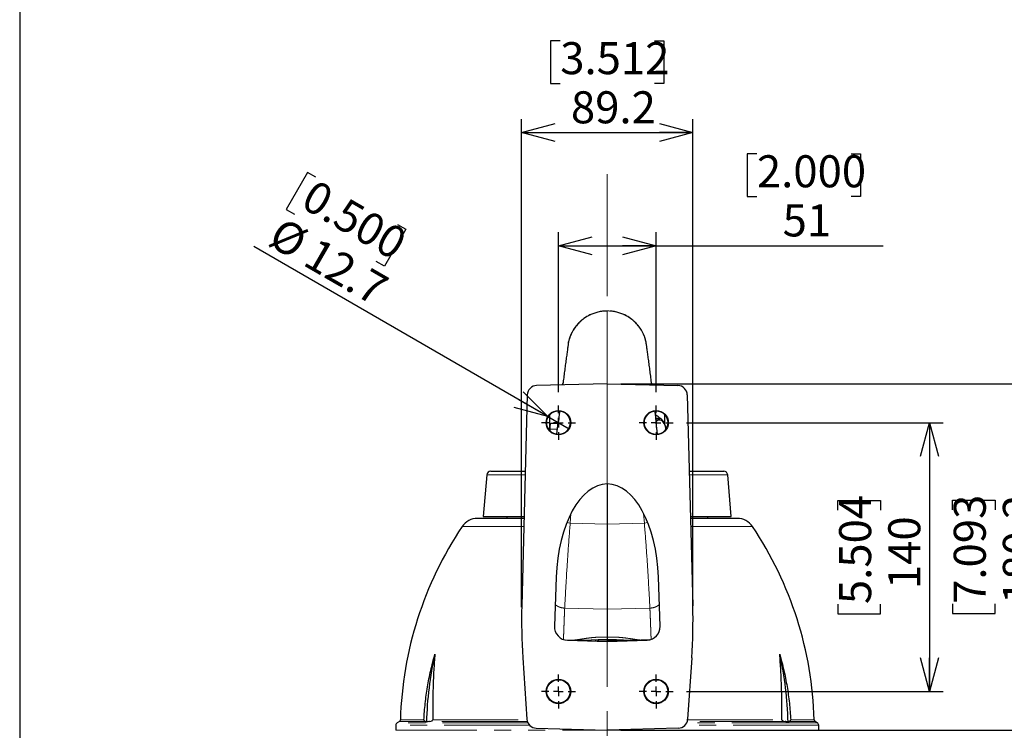
# Model space of a CAD drawing. Units: millimetres. Extents: x 104 to 1004, y 44 to 1434.
# Drawn here: x 104 to 470, y 826 to 1090 of the extents above; entities that cross this region are included whole.
import ezdxf

# ---------------------------------------------------------------- set-up
doc = ezdxf.new("R2010")
doc.units = ezdxf.units.MM
doc.header["$LTSCALE"] = 5
doc.linetypes.add('CENTERX2', pattern=[20.32, 12.7, -2.54, 2.54, -2.54])
doc.linetypes.add('PHANTOM', pattern=[12.7, 6.35, -1.27, 1.27, -1.27, 1.27, -1.27])
doc.layers.add('WAKU', color=7, linetype='Continuous')
doc.styles.add('SLDTEXTSTYLE0', font='TXT', dxfattribs={"width": 0.7, "bigfont": 'bigfont'})
doc.dimstyles.new('SLDDIMSTYLE1', dxfattribs={"dimtxt": 13.642578, "dimasz": 12.5, "dimexe": 0, "dimexo": 0.0625, "dimgap": 3.410645, "dimtad": 3, "dimdec": 1, "dimlfac": 1.4, "dimrnd": 1e-09, "dimzin": 12, "dimdsep": 46, "dimtxsty": 'SLDTEXTSTYLE0', "dimblk1": 'OPEN30', "dimblk2": 'OPEN30', "dimsah": 1, "dimcen": 0.09, "dimadec": 0, "dimazin": 3, "dimtfac": 1, "dimtdec": 1, "dimtofl": 0, "dimtmove": 0, "dimatfit": 3, "dimldrblk": 'OPEN30', "dimfxl": 1, "dimfrac": 2, "dimtolj": 1, "dimtzin": 12, "dimarcsym": 0})
doc.dimstyles.new('SLDDIMSTYLE4', dxfattribs={"dimtxt": 13.642578, "dimasz": 12.5, "dimexe": 0, "dimexo": 0.0625, "dimgap": 3.410645, "dimtad": 3, "dimdec": 0, "dimlfac": 1.4, "dimrnd": 1e-09, "dimzin": 12, "dimdsep": 46, "dimtxsty": 'SLDTEXTSTYLE0', "dimblk1": 'OPEN30', "dimblk2": 'OPEN30', "dimsah": 1, "dimcen": 0.09, "dimadec": 0, "dimazin": 3, "dimtfac": 1, "dimtdec": 0, "dimtofl": 0, "dimtmove": 0, "dimatfit": 3, "dimldrblk": 'OPEN30', "dimfxl": 1, "dimfrac": 2, "dimtolj": 1, "dimtzin": 12, "dimarcsym": 0})
doc.dimstyles.new('SLDDIMSTYLE5', dxfattribs={"dimtxt": 13.642578, "dimasz": 12.5, "dimexe": 0, "dimexo": 0.0625, "dimgap": 3.410645, "dimtad": 3, "dimdec": 1, "dimlfac": 1.4, "dimrnd": 1e-09, "dimzin": 12, "dimdsep": 46, "dimtxsty": 'SLDTEXTSTYLE0', "dimblk1": 'NONE', "dimblk2": 'OPEN30', "dimsah": 1, "dimcen": 0, "dimadec": 0, "dimazin": 3, "dimtfac": 1, "dimtdec": 1, "dimtmove": 0, "dimatfit": 3, "dimldrblk": 'NONE', "dimfxl": 1, "dimfrac": 2, "dimtolj": 1, "dimtzin": 12, "dimarcsym": 0})

# ---------------------------------------------------------------- blocks, each defined once
blk = doc.blocks.new('_Open30')
at = {"color": 0, "linetype": 'ByBlock', "lineweight": -2}
for p, q in [((-1, 0.267949), (0, 0)), ((0, 0), (-1, -0.267949)), ((0, 0), (-1, 0))]:
    blk.add_line(p, q, dxfattribs=at)
blk = doc.blocks.new('_D_6')
at = {"layer": 'WAKU'}
for p, q in [((377.62, 1040.5), (374.04, 1040.5)), ((374.04, 1040.5), (374.04, 1024.62)), ((412.59, 1040.5), (416.17, 1040.5)), ((416.17, 1040.5), (416.17, 1024.62)), ((374.04, 1024.62), (377.62, 1024.62)), ((416.17, 1024.62), (412.59, 1024.62)), ((303.86, 951.93), (303.86, 1011.36)), ((340.15, 951.93), (340.15, 1011.36)), ((303.86, 1006.36), (340.15, 1006.36)), ((340.15, 1006.36), (424.58, 1006.36))]:
    blk.add_line(p, q, dxfattribs=at)
at = {"layer": 'WAKU', "xscale": 12.5, "yscale": 12.5, "rotation": 180}
blk.add_blockref('_Open30', (303.86, 1006.36, -51.4), dxfattribs=at)
at = {"layer": 'WAKU', "xscale": 12.5, "yscale": 12.5}
blk.add_blockref('_Open30', (340.15, 1006.36, -51.4), dxfattribs=at)
at = {"layer": 'WAKU', "char_height": 11.906, "attachment_point": 1, "style": 'SLDTEXTSTYLE0'}
for s, insert in [('2.000', (377.62, 1039.97)), ('51', (387.17, 1021.71))]:
    blk.add_mtext(s, dxfattribs=dict(at, insert=insert))
blk = doc.blocks.new('_D_7')
at = {"layer": 'WAKU'}
for p, q in [((351.47, 940.61), (446.78, 940.61)), ((441.78, 940.61), (441.78, 840.75)), ((407.64, 908.16), (407.64, 911.74)), ((407.64, 911.74), (423.51, 911.74)), ((423.51, 911.74), (423.51, 908.16)), ((407.64, 873.2), (407.64, 869.62)), ((423.51, 869.62), (423.51, 873.2)), ((407.64, 869.62), (423.51, 869.62)), ((351.47, 840.75), (446.78, 840.75))]:
    blk.add_line(p, q, dxfattribs=at)
at = {"layer": 'WAKU', "xscale": 12.5, "yscale": 12.5}
for p, rotation in [((441.78, 940.61, -51.4), 90), ((441.78, 840.75, -51.4), 270)]:
    blk.add_blockref('_Open30', p, dxfattribs=dict(at, rotation=rotation))
at = {"layer": 'WAKU', "char_height": 11.906, "attachment_point": 1, "rotation": 90, "style": 'SLDTEXTSTYLE0'}
for s, insert in [('5.504', (408.17, 873.2)), ('140', (426.43, 878.77))]:
    blk.add_mtext(s, dxfattribs=dict(at, insert=insert))
blk = doc.blocks.new('_D_8')
at = {"layer": 'WAKU'}
for p, q in [((327.01, 955.1), (489.38, 955.1)), ((484.38, 826.4), (484.38, 955.1)), ((450.25, 908.24), (450.25, 911.82)), ((450.25, 911.82), (466.12, 911.82)), ((466.12, 911.82), (466.12, 908.24)), ((450.25, 873.27), (450.25, 869.69)), ((466.12, 869.69), (466.12, 873.27)), ((450.25, 869.69), (466.12, 869.69)), ((327.01, 826.4), (489.38, 826.4))]:
    blk.add_line(p, q, dxfattribs=at)
at = {"layer": 'WAKU', "xscale": 12.5, "yscale": 12.5}
for p, rotation in [((484.38, 955.1, -51.4), 90), ((484.38, 826.4, -51.4), 270)]:
    blk.add_blockref('_Open30', p, dxfattribs=dict(at, rotation=rotation))
at = {"layer": 'WAKU', "char_height": 11.906, "attachment_point": 1, "rotation": 90, "style": 'SLDTEXTSTYLE0'}
for s, insert in [('7.093', (450.77, 873.27)), ('180.2', (469.03, 873.27))]:
    blk.add_mtext(s, dxfattribs=dict(at, insert=insert))
blk = doc.blocks.new('_D_9')
at = {"layer": 'WAKU'}
for p, q in [((304.52, 1082.53), (300.94, 1082.53)), ((300.94, 1082.53), (300.94, 1066.65)), ((339.49, 1082.53), (343.07, 1082.53)), ((343.07, 1082.53), (343.07, 1066.65)), ((300.94, 1066.65), (304.52, 1066.65)), ((343.07, 1066.65), (339.49, 1066.65)), ((290.15, 872.12), (290.15, 1053.39)), ((353.86, 872.12), (353.86, 1053.39)), ((290.15, 1048.39), (353.86, 1048.39))]:
    blk.add_line(p, q, dxfattribs=at)
at = {"layer": 'WAKU', "xscale": 12.5, "yscale": 12.5, "rotation": 180}
blk.add_blockref('_Open30', (290.15, 1048.39, -51.4), dxfattribs=at)
at = {"layer": 'WAKU', "xscale": 12.5, "yscale": 12.5}
blk.add_blockref('_Open30', (353.86, 1048.39, -51.4), dxfattribs=at)
at = {"layer": 'WAKU', "char_height": 11.906, "attachment_point": 1, "style": 'SLDTEXTSTYLE0'}
for s, insert in [('3.512', (304.52, 1082)), ('89.2', (308.49, 1063.74))]:
    blk.add_mtext(s, dxfattribs=dict(at, insert=insert))
blk = doc.blocks.new('_D_10')
at = {"layer": 'WAKU'}
for p, q in [((210.62, 1033.56), (202.69, 1019.81)), ((213.72, 1031.77), (210.62, 1033.56)), ((202.69, 1019.81), (205.79, 1018.02)), ((244.01, 1014.29), (247.11, 1012.5)), ((247.11, 1012.5), (239.17, 998.75)), ((299.94, 942.88), (190.58, 1006.01)), ((239.17, 998.75), (236.07, 1000.54)), ((299.94, 942.88), (307.79, 938.34))]:
    blk.add_line(p, q, dxfattribs=at)
at = {"layer": 'WAKU', "xscale": 12.5, "yscale": 12.5, "rotation": 330}
blk.add_blockref('_Open30', (299.94, 942.88, -51.4), dxfattribs=at)
at = {"layer": 'WAKU', "char_height": 11.906, "attachment_point": 1, "rotation": 330, "style": 'SLDTEXTSTYLE0'}
for s, insert in [('0.500', (213.46, 1031.32)), ('%%c', (201.24, 1017.29)), ('12.7', (214.3, 1009.75))]:
    blk.add_mtext(s, dxfattribs=dict(at, insert=insert))
blk = doc.blocks.new('_None')
blk = doc.blocks.new('SW_CENTERMARKSYMBOL_1')
at = {"layer": 'WAKU', "color": 0}
for p, q in [((0, 3.57), (0, 6.32)), ((-3.57, 0), (-6.32, 0)), ((0, 0), (-1.79, 0)), ((0, 0), (0, 1.79)), ((0, 0), (0, -1.79)), ((0, 0), (1.79, 0)), ((3.57, 0), (6.32, 0)), ((0, -3.57), (0, -6.32))]:
    blk.add_line(p, q, dxfattribs=at)
blk = doc.blocks.new('SW_CENTERMARKSYMBOL_2')
at = {"layer": 'WAKU', "color": 0}
for p, q in [((0, 3.57), (0, 6.32)), ((-3.57, 0), (-6.32, 0)), ((0, 0), (-1.79, 0)), ((0, 0), (0, 1.79)), ((0, 0), (0, -1.79)), ((0, 0), (1.79, 0)), ((3.57, 0), (6.32, 0)), ((0, -3.57), (0, -6.32))]:
    blk.add_line(p, q, dxfattribs=at)
blk = doc.blocks.new('SW_CENTERMARKSYMBOL_3')
at = {"layer": 'WAKU', "color": 0}
for p, q in [((0, 3.57), (0, 6.32)), ((-3.57, 0), (-6.32, 0)), ((0, 0), (-1.79, 0)), ((0, 0), (0, 1.79)), ((0, 0), (0, -1.79)), ((0, 0), (1.79, 0)), ((3.57, 0), (6.32, 0)), ((0, -3.57), (0, -6.32))]:
    blk.add_line(p, q, dxfattribs=at)
blk = doc.blocks.new('SW_CENTERMARKSYMBOL_4')
at = {"layer": 'WAKU', "color": 0}
for p, q in [((0, 3.57), (0, 6.32)), ((-3.57, 0), (-6.32, 0)), ((0, 0), (-1.79, 0)), ((0, 0), (0, 1.79)), ((0, 0), (0, -1.79)), ((0, 0), (1.79, 0)), ((3.57, 0), (6.32, 0)), ((0, -3.57), (0, -6.32))]:
    blk.add_line(p, q, dxfattribs=at)

msp = doc.modelspace()

# ---------------------------------------------------------------- linework, layer by layer
at = {"color": 7, "linetype": 'Continuous', "lineweight": 25}
for p, q in [((307.5807, 970.3591), (307.6418, 970.6554)), ((336.4347, 970.3591), (336.3735, 970.6554)), ((322.0077, 955.0988), (295.7528, 954.4113)), ((305.1261, 954.6092), (305.1258, 954.6074)), ((322.0077, 955.0988), (348.2625, 954.4113)), ((292.2761, 950.9346), (290.2233, 872.5419)), ((351.7393, 950.9346), (353.792, 872.5419)), ((300.5791, 943.4869), (300.5791, 937.7298)), ((303.3083, 936.3211), (303.7851, 940.6917)), ((340.0906, 942.1647), (339.95, 942.1189)), ((341.9274, 942.1647), (340.0906, 942.1647)), ((340.7112, 936.2829), (340.2302, 940.6917)), ((343.4363, 939.7918), (343.4363, 943.4869)), ((300.7396, 937.5565), (300.7396, 938.2512)), ((301.1147, 940.3941), (303.6462, 940.3941)), ((343.8183, 938.3555), (343.8539, 938.8146)), ((278.677, 922.5369), (291.5325, 922.5369)), ((352.4829, 922.5369), (365.3384, 922.5369)), ((277.2536, 921.2295), (275.9363, 905.7512)), ((368.0791, 905.7512), (366.7618, 921.2295)), ((322.0077, 917.8321), (322.0077, 902.894)), ((291.0742, 905.0369), (273.7043, 905.0369)), ((275.9363, 905.7512), (291.0929, 905.7512)), ((284.6737, 905.7512), (284.6111, 905.0369)), ((352.9224, 905.7512), (368.0791, 905.7512)), ((370.3111, 905.0369), (352.9411, 905.0369)), ((359.4042, 905.0369), (359.3417, 905.7512)), ((322.0077, 902.894), (322.0077, 871.3393)), ((303.0026, 883.2125), (302.3648, 864.9497)), ((341.6505, 864.9497), (341.0128, 883.2125)), ((322.0077, 871.3393), (322.0077, 860.8959)), ((306.3921, 859.8701), (322.0077, 859.3248)), ((307.1873, 859.7782), (322.0077, 859.2607)), ((337.6233, 859.8701), (322.0077, 859.3248)), ((322.0077, 859.2607), (336.8281, 859.7782)), ((290.6162, 853.2646), (292.1472, 830.4259)), ((353.3992, 853.2646), (351.8681, 830.4259)), ((243.4363, 828.1873), (243.4363, 826.3059)), ((244.7611, 829.5708), (243.972, 829.1152)), ((295.6172, 827.0946), (322.0077, 826.4035)), ((348.3982, 827.0946), (322.0077, 826.4035)), ((400.0434, 829.1152), (399.2543, 829.5708)), ((400.5791, 826.3059), (400.5791, 828.1873))]:
    msp.add_line(p, q, dxfattribs=at)
at = {"color": 8, "linetype": 'PHANTOM', "lineweight": 18}
for p, q in [((303.5189, 938.2512), (300.7396, 938.2512)), ((291.4983, 921.2295), (277.2536, 921.2295)), ((366.7618, 921.2295), (352.5171, 921.2295)), ((308.223, 903.2218), (308.5046, 906.8606)), ((335.5249, 906.7028), (335.7923, 903.2218)), ((290.9953, 902.0223), (268.0534, 902.0223)), ((307.0275, 903.4602), (308.223, 903.2218)), ((308.223, 903.2218), (322.0077, 902.894)), ((335.7923, 903.2218), (322.0077, 902.894)), ((336.9812, 903.4589), (335.7923, 903.2218)), ((375.962, 902.0223), (353.0201, 902.0223)), ((306.172, 871.6855), (322.0077, 871.3393)), ((337.8434, 871.6855), (322.0077, 871.3393)), ((293.1383, 828.1873), (243.4363, 828.1873)), ((292.4929, 829.1152), (243.972, 829.1152)), ((254.3264, 829.5708), (244.7611, 829.5708)), ((245.1179, 830.1699), (253.8462, 830.1699)), ((292.3109, 829.5708), (255.9224, 829.5708)), ((257.1124, 830.1699), (292.1737, 830.1699)), ((400.5791, 828.1873), (350.8771, 828.1873)), ((400.0434, 829.1152), (351.5225, 829.1152)), ((388.093, 829.5708), (351.7045, 829.5708)), ((351.8417, 830.1699), (386.9029, 830.1699)), ((399.2543, 829.5708), (389.6889, 829.5708)), ((390.1692, 830.1699), (398.8974, 830.1699)), ((400.5791, 826.3059), (243.4363, 826.3059))]:
    msp.add_line(p, q, dxfattribs=at)
at = {"color": 7, "linetype": 'Continuous', "lineweight": 25, "flags": 128}
for points in [[(340.8907, 941.5151), (340.3048, 941.1957), (340.1769, 941.0872)], [(343.7507, 938.1338), (343.7052, 938.6517), (343.4999, 939.5631), (343.1499, 940.3607), (342.6792, 940.9903), (342.1197, 941.4088), (341.5097, 941.5878), (340.8907, 941.5151)]]:
    msp.add_lwpolyline(points, dxfattribs=at)
at = {"color": 8, "linetype": 'PHANTOM', "lineweight": 18, "flags": 128}
for points in [[(317.65, 859.8842), (317.679, 859.7914), (317.711, 859.709), (317.7456, 859.6376), (317.7826, 859.5781), (317.8215, 859.5308), (317.8621, 859.4962), (317.904, 859.4748), (317.9467, 859.4666)], [(326.3653, 859.8842), (326.3363, 859.7914), (326.3044, 859.709), (326.2698, 859.6376), (326.2328, 859.5781), (326.1938, 859.5308), (326.1532, 859.4962), (326.1114, 859.4748), (326.0686, 859.4666)]]:
    msp.add_lwpolyline(points, dxfattribs=at)
at = {"color": 7, "linetype": 'Continuous', "lineweight": 25}
for centre, radius in [((303.8648, 940.6083), 4.5357), ((303.8608, 940.6083), 4.3653), ((340.1505, 940.6083), 4.5357), ((340.1545, 940.6083), 4.3653), ((303.8648, 840.7512), 4.5357), ((303.8608, 840.7512), 4.3653), ((340.1505, 840.7512), 4.5357), ((340.1545, 840.7512), 4.3653)]:
    msp.add_circle(centre, radius, dxfattribs=at)
for centre, radius, start, end in [((295.8463, 950.8411), 3.5714, 91.5, 178.5), ((348.1691, 950.8411), 3.5714, 1.5, 88.5), ((338.7616, 940.233), 3.429, 34.287474, 68.899445), ((278.677, 921.1083), 1.4286, 90, 175.135486), ((365.3384, 921.1083), 1.4286, 4.864514, 90), ((273.7043, 898.2333), 6.8036, 90, 146.157633), ((370.3111, 898.2333), 6.8036, 33.842367, 90), ((380.7365, 826.4669), 135.6691, 146.157633, 178.435948), ((263.2789, 826.4669), 135.6691, 1.564052, 33.842367), ((497.2952, 867.1195), 207.1429, 178.5, 183.83514), ((146.7202, 867.1195), 207.1429, 356.16486, 1.5), ((307.3618, 864.7752), 5, 178, 268), ((336.6536, 864.7752), 5, 272, 2), ((385.6086, 825.9391), 130.8562, 167.351925, 178.501048), ((258.4068, 825.9391), 130.8562, 1.498952, 12.648075), ((244.5077, 828.1873), 1.0714, 120, 180), ((244.4039, 830.1894), 0.7143, 300, 358.435948), ((295.7106, 830.6648), 3.5714, 183.83514, 268.5), ((348.3047, 830.6648), 3.5714, 271.5, 356.16486), ((399.6114, 830.1894), 0.7143, 181.564052, 240), ((399.5077, 828.1873), 1.0714, 0, 60)]:
    msp.add_arc(centre, radius, start, end, dxfattribs=at)
msp.add_ellipse((322.0077, 880.6893), major_axis=(0, -37.1429), ratio=0.5128607, start_param=1.63878156, end_param=4.64440375, dxfattribs=at)
for points, knots in [([(322.0077, 982.0975), (321.4214, 982.0815), (320.2402, 982.0494), (318.0454, 981.6354), (315.6771, 980.7905), (313.4545, 979.4592), (311.7957, 978.0738), (310.4148, 976.5797), (309.2253, 974.8833), (308.212, 972.8734), (307.818, 971.4159), (307.612, 970.6541)], [0, 0, 0, 0, 0.08528932, 0.17184218, 0.32418483, 0.44889024, 0.54738624, 0.63804986, 0.74505259, 0.8667335, 1, 1, 1, 1]), ([(336.4033, 970.6541), (336.1974, 971.4159), (335.8033, 972.8734), (334.79, 974.8833), (333.6006, 976.5797), (332.2197, 978.074), (330.5609, 979.4587), (328.3385, 980.7932), (325.969, 981.6255), (324.1002, 982.0035), (323.2483, 982.0352), (322.9908, 982.0448)], [0, 0, 0, 0, 0.13995569, 0.26774427, 0.38011791, 0.47533231, 0.57877222, 0.70973711, 0.86972646, 0.96062377, 1, 1, 1, 1]), ([(307.5498, 970.3655), (307.5205, 970.1554), (307.4637, 969.7491), (307.2815, 968.4357), (307.052, 966.7633), (306.7843, 964.7865), (306.4939, 962.6105), (306.1933, 960.3211), (305.8915, 957.9795), (305.6531, 956.106), (305.5118, 954.97), (305.474, 954.6659)], [0, 0, 0, 0, 0.15517311, 0.30009258, 0.43503775, 0.56034587, 0.67617044, 0.78263585, 0.87985374, 0.96783508, 1, 1, 1, 1]), ([(338.5413, 954.6659), (338.5035, 954.97), (338.3623, 956.106), (338.1239, 957.9795), (337.8221, 960.3211), (337.5214, 962.6105), (337.2311, 964.7865), (336.9634, 966.7633), (336.7338, 968.4357), (336.5517, 969.7491), (336.4949, 970.1554), (336.4655, 970.3655)], [0, 0, 0, 0, 0.03216492, 0.12014626, 0.21736415, 0.32382956, 0.43965413, 0.56496225, 0.69990742, 0.84482689, 1, 1, 1, 1]), ([(305.536, 955.4425), (305.5361, 955.4433), (305.5362, 955.4442), (305.5343, 955.4299), (305.5322, 955.4159), (305.5271, 955.3832), (305.501, 955.2442), (305.4115, 954.9956), (305.2718, 954.7458), (305.1408, 954.6419), (305.1155, 954.6219)], [0, 0, 0, 0, 0.103902, 0.13098742, 0.14857938, 0.17029018, 0.23347605, 0.53632839, 0.91054885, 1, 1, 1, 1]), ([(338.8987, 954.6201), (338.8711, 954.6438), (338.773, 954.7283), (338.6605, 954.9027), (338.5626, 955.1039), (338.5132, 955.2622), (338.492, 955.3614), (338.4841, 955.4099), (338.4819, 955.4246), (338.4808, 955.4323), (338.4804, 955.4349), (338.4803, 955.4362)], [0, 0, 0, 0, 0.11247828, 0.40125483, 0.63391954, 0.80660821, 0.91565448, 0.94675835, 0.96475545, 0.98138445, 1, 1, 1, 1]), ([(304.2661, 944.8296), (304.2133, 944.391), (304.0537, 943.0648), (303.8876, 941.598), (303.7764, 940.6164)], [0, 0, 0, 0, 0.33073627, 1, 1, 1, 1]), ([(340.2389, 940.6164), (340.1278, 941.598), (339.9614, 943.0673), (339.8015, 944.3959), (339.7484, 944.8369)], [0, 0, 0, 0, 0.66804781, 1, 1, 1, 1]), ([(341.9274, 942.1647), (341.861, 942.1324), (341.4812, 941.9478), (340.93, 941.724), (340.2339, 941.5434), (340.1355, 941.5178)], [0, 0, 0, 0, 0.15387758, 0.88036858, 1, 1, 1, 1]), ([(343.8539, 938.8146), (343.6488, 939.4132), (343.265, 940.5326), (342.3522, 941.6464), (341.9274, 942.1647)], [0, 0, 0, 0, 0.53471859, 1, 1, 1, 1]), ([(300.7396, 938.2512), (300.7424, 938.4904), (300.7481, 938.9689), (300.7959, 939.6068), (300.8787, 940.0898), (300.9889, 940.3544), (301.0776, 940.3824), (301.1147, 940.3941)], [0, 0, 0, 0, 0.21140372, 0.42279887, 0.63446323, 0.84748933, 1, 1, 1, 1]), ([(322.0077, 860.8959), (322.0077, 860.7358), (322.0077, 860.5147), (322.0077, 860.1389), (322.0077, 860.0255), (322.0077, 860.02)], [0, 0, 0, 0, 0.71393834, 0.98598033, 1, 1, 1, 1]), ([(322.0077, 859.7441), (322.0077, 859.7391), (322.0077, 859.7204), (322.0077, 859.5934), (322.0077, 859.385), (322.0077, 859.3459), (322.0077, 859.3248)], [0, 0, 0, 0, 0.01897748, 0.07146021, 0.50107436, 1, 1, 1, 1]), ([(253.8462, 830.1699), (253.983, 832.2177), (254.2565, 836.3131), (255.1339, 842.4371), (256.3147, 848.5456), (257.3895, 852.5742), (257.9278, 854.5916)], [0, 0, 0, 0, 0.24787474, 0.49573812, 0.74748682, 1, 1, 1, 1]), ([(257.9278, 854.5916), (257.7784, 852.6099), (257.4796, 848.6464), (257.2331, 842.5765), (257.1011, 836.4174), (257.1086, 832.2549), (257.1124, 830.1699)], [0, 0, 0, 0, 0.24806659, 0.49614091, 0.74761549, 1, 1, 1, 1]), ([(386.0876, 854.5916), (386.6169, 852.6099), (387.6754, 848.6464), (388.8578, 842.5765), (389.7499, 836.4174), (390.0293, 832.2549), (390.1692, 830.1699)], [0, 0, 0, 0, 0.24806658, 0.49614092, 0.74761549, 1, 1, 1, 1]), ([(386.9029, 830.1699), (386.9068, 832.2177), (386.9146, 836.3131), (386.7865, 842.4371), (386.5425, 848.5456), (386.2394, 852.5742), (386.0876, 854.5916)], [0, 0, 0, 0, 0.24787473, 0.49573812, 0.74748681, 1, 1, 1, 1]), ([(253.8462, 830.1699), (253.8459, 830.1542), (253.8453, 830.1188), (253.8533, 830.0572), (253.8834, 829.9494), (254.0362, 829.7068), (254.1962, 829.6318), (254.3264, 829.5708)], [0, 0, 0, 0, 0.02477002, 0.05583472, 0.1092617, 0.27448015, 1, 1, 1, 1]), ([(254.7971, 829.3621), (254.7187, 829.3981), (254.5619, 829.47), (254.4049, 829.5372), (254.3264, 829.5708)], [0, 0, 0, 0, 0.499991, 1, 1, 1, 1]), ([(255.9224, 829.5708), (255.7348, 829.5372), (255.3595, 829.47), (254.9846, 829.3981), (254.7971, 829.3621)], [0, 0, 0, 0, 0.4999912, 1, 1, 1, 1]), ([(255.9224, 829.5708), (256.253, 829.6309), (256.6166, 829.6971), (256.9806, 829.9425), (257.0522, 830.0104), (257.0957, 830.0828), (257.1111, 830.1313), (257.1121, 830.1612), (257.1124, 830.1699)], [0, 0, 0, 0, 0.76054051, 0.83655947, 0.91919081, 0.95254343, 0.98627942, 1, 1, 1, 1]), ([(386.9029, 830.1699), (386.904, 830.1542), (386.9064, 830.1188), (386.9319, 830.0572), (387.0141, 829.9494), (387.3982, 829.7068), (387.7811, 829.6318), (388.093, 829.5708)], [0, 0, 0, 0, 0.02477, 0.05583451, 0.10926144, 0.27448005, 1, 1, 1, 1]), ([(389.2182, 829.3621), (389.0308, 829.3981), (388.6559, 829.47), (388.2806, 829.5372), (388.093, 829.5708)], [0, 0, 0, 0, 0.49999267, 1, 1, 1, 1]), ([(389.6889, 829.5708), (389.6104, 829.5372), (389.4534, 829.47), (389.2966, 829.3981), (389.2182, 829.3621)], [0, 0, 0, 0, 0.49999161, 1, 1, 1, 1]), ([(389.6889, 829.5708), (389.8272, 829.6309), (389.9794, 829.6971), (390.1234, 829.9425), (390.1509, 830.0104), (390.1661, 830.0828), (390.1704, 830.1313), (390.1695, 830.1612), (390.1692, 830.1699)], [0, 0, 0, 0, 0.76054004, 0.83655854, 0.91919064, 0.95254359, 0.98627934, 1, 1, 1, 1])]:
    msp.add_open_spline(points, degree=3, knots=knots, dxfattribs=at)
at = {"color": 8, "linetype": 'PHANTOM', "lineweight": 18}
for points, knots in [([(307.6418, 970.6554), (307.6846, 970.8783), (307.8615, 971.8017), (308.4864, 973.4248), (309.5946, 975.5166), (311.1957, 977.5615), (313.2931, 979.4266), (315.872, 980.9259), (318.8328, 981.9531), (320.9413, 982.0849), (322.0077, 982.1516)], [0, 0, 0, 0, 0.03427272, 0.14197007, 0.26089009, 0.39111169, 0.5320406, 0.68222519, 0.83928268, 1, 1, 1, 1]), ([(336.3735, 970.6554), (336.3308, 970.8783), (336.1539, 971.8017), (335.529, 973.4248), (334.4207, 975.5166), (332.8196, 977.5615), (330.7223, 979.4266), (328.1434, 980.9259), (325.1825, 981.9531), (323.0741, 982.0849), (322.0077, 982.1516)], [0, 0, 0, 0, 0.03427272, 0.14197007, 0.26089009, 0.39111169, 0.5320406, 0.68222519, 0.83928268, 1, 1, 1, 1]), ([(322.0077, 982.1516), (322.0077, 981.8916), (322.0077, 981.3716), (322.0077, 979.5198), (322.0077, 976.9782), (322.0077, 973.7746), (322.0077, 969.8629), (322.0077, 965.2191), (322.0077, 960.3395), (322.0077, 956.6992), (322.0077, 955.0988)], [0, 0, 0, 0, 0.13767224, 0.275342, 0.40060105, 0.5259566, 0.65121572, 0.7764131, 0.90170655, 1, 1, 1, 1]), ([(306.172, 871.6855), (306.3575, 875.1879), (306.7334, 882.2845), (307.4193, 892.8068), (307.9529, 899.721), (308.223, 903.2218)], [0, 0, 0, 0, 0.32480651, 0.65813608, 1, 1, 1, 1]), ([(335.7923, 903.2218), (336.0625, 899.721), (336.5961, 892.8068), (337.2819, 882.2845), (337.6579, 875.1879), (337.8434, 871.6855)], [0, 0, 0, 0, 0.34186392, 0.67519349, 1, 1, 1, 1]), ([(302.6494, 873.0985), (302.6539, 873.0924), (302.7841, 872.9161), (303.1843, 872.6149), (303.8346, 872.2307), (304.8152, 871.8474), (305.6374, 871.7493), (306.172, 871.6855)], [0, 0, 0, 0, 0.00742978, 0.214247, 0.4210651, 0.62360789, 1, 1, 1, 1]), ([(305.7161, 859.8937), (305.7175, 859.9338), (305.7202, 860.0137), (305.7423, 860.6531), (305.7776, 861.653), (305.8275, 863.0291), (305.8915, 864.7441), (305.97, 866.7771), (306.0617, 869.0735), (306.1353, 870.8172), (306.172, 871.6855)], [0, 0, 0, 0, 0.12846252, 0.25592789, 0.38239984, 0.50788258, 0.63237977, 0.75589573, 0.8784344, 1, 1, 1, 1]), ([(341.366, 873.0985), (341.3615, 873.0924), (341.2313, 872.9162), (340.8311, 872.6149), (340.1808, 872.2307), (339.2002, 871.8474), (338.3779, 871.7493), (337.8434, 871.6855)], [0, 0, 0, 0, 0.00743114, 0.21424807, 0.4210659, 0.6236084, 1, 1, 1, 1]), ([(337.8434, 871.6855), (337.88, 870.8172), (337.9537, 869.0735), (338.0453, 866.777), (338.1239, 864.7446), (338.1879, 863.0274), (338.2375, 861.6596), (338.2734, 860.6434), (338.2853, 860.2982), (338.2912, 860.1289)], [0, 0, 0, 0, 0.14039374, 0.28191125, 0.42455742, 0.56833679, 0.71325436, 0.85931434, 1, 1, 1, 1]), ([(308.7298, 859.7885), (309.0591, 859.7943), (309.7262, 859.8061), (311.2131, 860.0125), (312.923, 860.2846), (314.7868, 860.5575), (316.5224, 860.7613), (318.2945, 860.8956), (320.0967, 860.9584), (321.3512, 860.9174), (322.0077, 860.8959)], [0, 0, 0, 0, 0.14298682, 0.2896703, 0.45178838, 0.56932046, 0.68947481, 0.78819323, 0.88914972, 1, 1, 1, 1]), ([(322.0077, 860.02), (321.4236, 860.0446), (320.3851, 860.0883), (318.9114, 860.0212), (318.0744, 859.9303), (317.65, 859.8842)], [0, 0, 0, 0, 0.38789872, 0.68971364, 1, 1, 1, 1]), ([(322.0077, 860.8959), (322.8104, 860.9192), (324.3435, 860.9636), (326.5572, 860.8462), (328.3113, 860.6705), (330.1356, 860.4308), (331.9557, 860.1479), (333.9186, 859.837), (334.807, 859.8054), (335.2855, 859.7885)], [0, 0, 0, 0, 0.13543011, 0.25863641, 0.38619915, 0.46384191, 0.62879531, 0.80003629, 1, 1, 1, 1]), ([(326.3653, 859.8842), (325.9083, 859.9335), (325.1811, 860.0121), (323.72, 860.0852), (322.7149, 860.0469), (322.0077, 860.02)], [0, 0, 0, 0, 0.33380052, 0.53122725, 1, 1, 1, 1]), ([(308.7298, 859.7885), (308.7357, 859.7883), (308.7533, 859.7877), (308.7761, 859.7869), (308.9276, 859.7819), (309.0871, 859.7774), (309.6555, 859.7647), (310.8339, 859.7544), (312.8105, 859.7841), (315.1971, 859.846), (316.8256, 859.8713), (317.65, 859.8842)], [0, 0, 0, 0, 0.00268911, 0.0081089, 0.01041417, 0.07191454, 0.07918608, 0.25727127, 0.55121306, 0.7728178, 1, 1, 1, 1]), ([(317.65, 859.8842), (318.5817, 859.8542), (320.0139, 859.8081), (321.4914, 859.7607), (322.0077, 859.7441)], [0, 0, 0, 0, 0.65055086, 1, 1, 1, 1]), ([(322.0077, 859.7441), (322.9719, 859.7751), (324.454, 859.8227), (325.8704, 859.8682), (326.3653, 859.8842)], [0, 0, 0, 0, 0.65054877, 1, 1, 1, 1]), ([(326.3653, 859.8842), (327.1792, 859.8719), (328.8086, 859.8472), (331.1961, 859.7839), (333.1815, 859.7544), (334.3599, 859.7647), (334.9283, 859.7774), (335.0878, 859.7819), (335.2393, 859.7869), (335.262, 859.7877), (335.2797, 859.7883), (335.2855, 859.7885)], [0, 0, 0, 0, 0.22417747, 0.44879465, 0.74273233, 0.92081503, 0.92808647, 0.98958598, 0.99189121, 0.99731093, 1, 1, 1, 1])]:
    msp.add_open_spline(points, degree=3, knots=knots, dxfattribs=at)
at = {"layer": 'WAKU', "lineweight": 25}
msp.add_line((103.6213, 1434.1914), (103.6213, 44.1914), dxfattribs=at)
at = {"layer": 'WAKU', "linetype": 'CENTERX2', "lineweight": 18, "ltscale": 0.714286}
msp.add_line((322.0077, 1032.9325), (322.0077, 653.2744), dxfattribs=at)

# ---------------------------------------------------------------- block references
at = {"layer": 'WAKU'}
for name, p in [('SW_CENTERMARKSYMBOL_4', (303.8648, 940.6083)), ('SW_CENTERMARKSYMBOL_3', (340.1505, 940.6083)), ('SW_CENTERMARKSYMBOL_1', (303.8648, 840.7512)), ('SW_CENTERMARKSYMBOL_2', (340.1505, 840.7512))]:
    msp.add_blockref(name, p, dxfattribs=at)

# ---------------------------------------------------------------- dimensions: what is measured, and where the dimension line sits
for base, p1, p2, dimstyle, picture, middle in [((353.863, 1048.3899), (290.1523, 867.1195), (353.863, 867.1195), 'SLDDIMSTYLE1', '_D_9', (322.0077, 1048.3899)), ((340.1505, 1006.3618), (303.8648, 946.9298), (340.1505, 946.9298), 'SLDDIMSTYLE4', '_D_6', (395.1092, 1006.3618))]:
    dim = msp.add_linear_dim(base=base, p1=p1, p2=p2, dimstyle=dimstyle, dxfattribs=at)
    dim.commit()
    dim.dimension.update_dxf_attribs({"geometry": picture, "text_midpoint": middle, "dimtype": 160})
dim = msp.add_diameter_dim_2p(p1=(307.7929, 938.3405), p2=(299.9368, 942.8762), dimstyle='SLDDIMSTYLE5', dxfattribs=at)
dim.commit()
dim.dimension.update_dxf_attribs({"geometry": '_D_10', "text_midpoint": (210.6133, 994.4472), "dimtype": 163})
for base, p1, p2, dimstyle, picture, middle in [((484.3825, 955.0989), (322.0077, 826.4035), (322.0077, 955.0989), 'SLDDIMSTYLE1', '_D_8', (484.3825, 890.7512)), ((441.7761, 840.7512), (346.472, 940.6083), (346.472, 840.7512), 'SLDDIMSTYLE4', '_D_7', (441.7761, 890.6798))]:
    dim = msp.add_linear_dim(base=base, p1=p1, p2=p2, angle=90, dimstyle=dimstyle, dxfattribs=at)
    dim.commit()
    dim.dimension.update_dxf_attribs({"geometry": picture, "text_midpoint": middle, "dimtype": 160})

doc.saveas('drawing.dxf')
